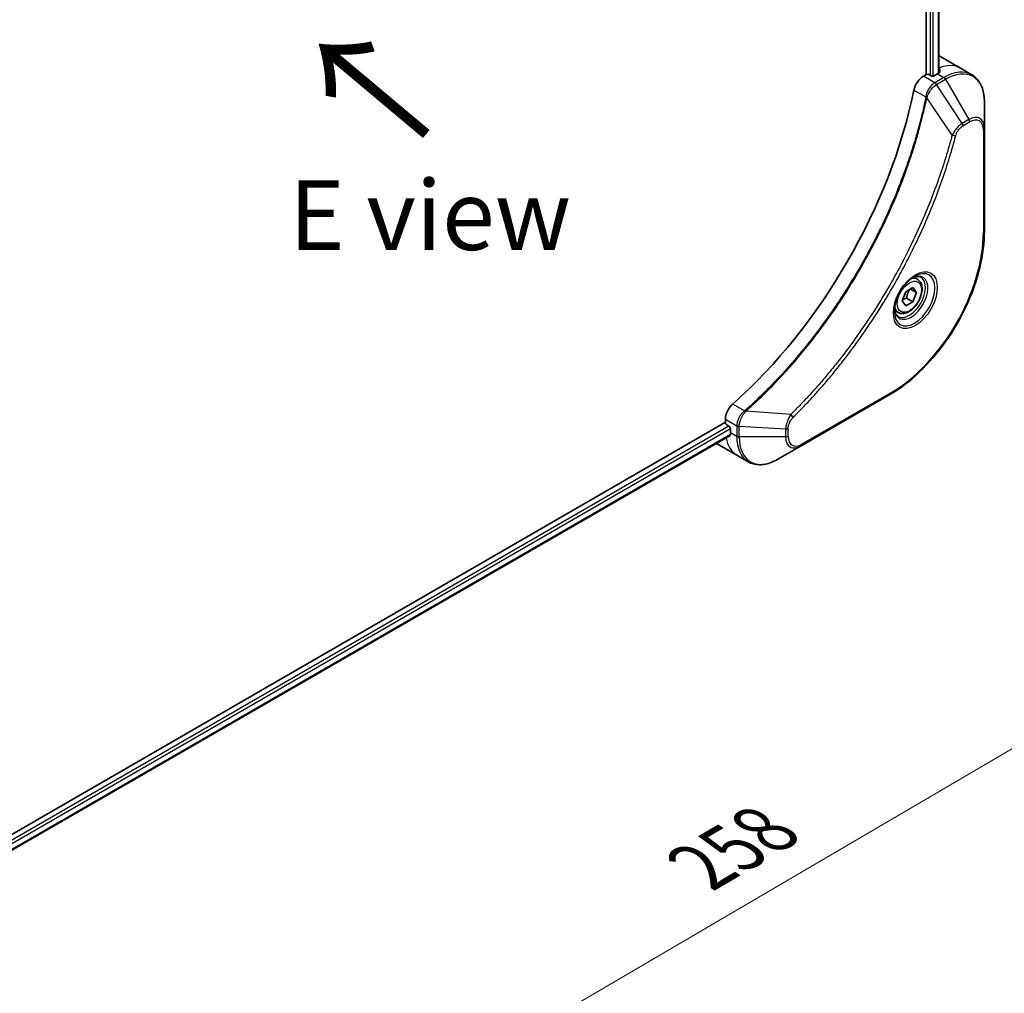
# Model space of a CAD drawing. Units: millimetres. Extents: x 65 to 7750, y 36 to 1441.
# Drawn here: x 385 to 543, y 739 to 896 of the extents above; entities that cross this region are included whole.
import ezdxf

# ---------------------------------------------------------------- set-up
doc = ezdxf.new("R2010")
doc.units = ezdxf.units.MM
doc.header["$LTSCALE"] = 4.5
doc.layers.get('Defpoints').update_dxf_attribs({"lineweight": 25})
for name, color, linetype, lineweight in [('Dimension (ISO)', 7, 'Continuous', 18), ('Symbol (ISO)', 7, 'Continuous', 18), ('Visible (ISO)', 7, 'Continuous', 35), ('Visible Narrow (ISO)', 7, 'Continuous', 25)]:
    doc.layers.add(name, color=color, linetype=linetype, lineweight=lineweight)
doc.styles.add('Note Text (TK)', font='MS PGothic.ttf')
doc.dimstyles.new('Default - Method 1b (TK)', dxfattribs={"dimscale": 4.5, "dimtxt": 2.5, "dimasz": 2.5, "dimexe": 1, "dimexo": 1.5, "dimgap": 1, "dimtad": 1, "dimtoh": 1, "dimdsep": 46, "dimtxsty": 'Note Text (TK)', "dimblk": 'OPEN', "dimcen": 0.09, "dimdle": 5, "dimclrd": 100, "dimclre": 100, "dimclrt": 7, "dimadec": 1, "dimazin": 1, "dimtfac": 1, "dimtmove": 0, "dimatfit": 3, "dimldrblk": 'OPEN', "dimfxl": 1, "dimtolj": 1, "dimlwd": -1, "dimlwe": -1, "dimarcsym": 0})

# ---------------------------------------------------------------- blocks, each defined once
blk = doc.blocks.new('_Open')
at = {"color": 0, "linetype": 'ByBlock', "lineweight": -2}
for p, q in [((-1, 0.167), (0, 0)), ((-1, -0.167), (0, 0)), ((0, 0), (-1, 0))]:
    blk.add_line(p, q, dxfattribs=at)
blk = doc.blocks.new('*D21')
at = {"layer": 'Defpoints', "color": 0}
for p in [(540.15, 861.87), (332.43, 740.13), (401.7, 694.61)]:
    blk.add_point(p, dxfattribs=at)
at = {"layer": 'Dimension (ISO)', "color": 100}
for p, q in [((546.44, 857.73), (613.62, 813.59)), ((599.72, 810.66), (411.41, 700.3)), ((338.73, 735.99), (405.9, 691.86))]:
    blk.add_line(p, q, dxfattribs=at)
at = {"layer": 'Dimension (ISO)', "color": 100, "xscale": 11.25, "yscale": 11.25, "zscale": 11.25}
for p, rotation in [((609.42, 816.35), 30.37304960039573), ((401.7, 694.61), 210.3730496003958)]:
    blk.add_blockref('_Open', p, dxfattribs=dict(at, rotation=rotation))
at = {"layer": 'Dimension (ISO)', "color": 7, "insert": (493.99, 759.09), "char_height": 11.25, "attachment_point": 4, "rotation": 30.373, "style": 'Note Text (TK)'}
blk.add_mtext('\\A1;{\\Q-26.320;\\W0.866;\\H0.793x;258}', dxfattribs=at)

msp = doc.modelspace()

# ---------------------------------------------------------------- linework, layer by layer
at = {"layer": 'Visible (ISO)'}
for p, q in [((530.7636, 985.025), (530.7636, 887.0835)), ((532.8189, 985.1781), (532.8189, 887.347)), ((533.1157, 889.9634), (536.2977, 888.1263)), ((536.2977, 888.1263), (538.1217, 887.0732)), ((530.7636, 887.0835), (530.3289, 886.8325)), ((531.5591, 886.8998), (531.2409, 887.0835)), ((532.5932, 887.2213), (532.0364, 886.8998)), ((540.1504, 878.3998), (540.1504, 882.7236)), ((540.1504, 861.8658), (540.1504, 878.3998)), ((529.3671, 854.0767), (528.7631, 854.4255)), ((527.4848, 852.0764), (528.633, 852.7393)), ((528.633, 852.7393), (529.2071, 851.9226)), ((526.9107, 850.5968), (527.4848, 852.0764)), ((529.2071, 851.9226), (528.2127, 852.4967)), ((529.2071, 851.9226), (528.633, 850.4429)), ((527.4848, 849.78), (526.9107, 850.5968)), ((528.633, 850.4429), (527.4848, 849.78)), ((527.5988, 851.04), (528.633, 850.4429)), ((526.2734, 848.7182), (525.6693, 849.0669)), ((510.6006, 827.218), (524.9195, 835.4851)), ((498.3869, 831.0055), (373.7923, 759.0708)), ((498.3869, 831.5074), (498.3869, 831.0055)), ((498.6256, 830.5921), (498.9438, 830.4084)), ((499.1824, 829.9951), (499.1824, 829.3521)), ((499.1288, 828.8767), (374.6874, 757.0305)), ((497.0689, 827.5285), (500.2509, 825.6914)), ((506.8561, 825.0562), (510.6006, 827.218)), ((500.2509, 825.6914), (502.0749, 824.6383))]:
    msp.add_line(p, q, dxfattribs=at)
for centre, major_axis, ratio, start_param, end_param in [((528.6157, 882.1692), (4.5, 7.7942), 0.57735027, 0, 0.06395502), ((533.0705, 879.5972), (-0.9475, 10.924), 0.07779162, 5.61090462, 5.64242195), ((533.0705, 879.5972), (-0.9475, 10.924), 0.07779162, 5.51726778, 5.61090462), ((530.3289, 884.9954), (-1.125, -1.9486), 0.57735027, 3.92699082, 5.23553198), ((531.0022, 886.9457), (0.3375, 0), 0.57735027, 0.78539816, 2.35619449), ((531.7977, 887.0375), (0.3375, 0), 0.57735027, 3.92699082, 5.49778714), ((532.5932, 879.8728), (-4.5, -7.7942), 0.57735027, 3.88203974, 3.92699082), ((488.841, 873.9022), (-29.25, -50.6625), 0.57735027, 1.04765332, 2.09393933), ((499.9779, 832.4259), (-1.125, -1.9486), 0.57735027, 4.18924598, 5.49778714), ((498.6256, 830.8677), (-0.1687, 0.2923), 0.57735027, 0.78539816, 2.35619449), ((498.9438, 830.1328), (-0.1688, 0.2923), 0.57735027, 3.92699082, 5.49778714), ((505.5464, 833.0263), (-4.5, -7.7942), 0.57735027, 5.49778714, 5.54273822), ((501.5689, 835.3227), (-4.5, -7.7942), 0.57735027, 6.25303472, 6.28318531)]:
    msp.add_ellipse(centre, major_axis=major_axis, ratio=ratio, start_param=start_param, end_param=end_param, dxfattribs=at)
for points, knots in [([(532.8792, 887.3789), (532.9092, 887.3947), (532.9351, 887.4147), (532.9696, 887.4587), (532.978, 887.4827), (532.978, 887.5108), (532.9775, 887.5163), (532.9766, 887.5218)], [0.1356732242, 0.1356732242, 0.1356732242, 0.1356732242, 0.1469944231, 0.1469944231, 0.158315622, 0.158315622, 0.1609890322, 0.1609890322, 0.1609890322, 0.1609890322]), ([(540.1504, 882.7236), (540.1504, 883.1098), (540.1241, 883.4839), (540.0175, 884.1997), (539.9372, 884.5414), (539.7211, 885.1846), (539.5853, 885.486), (539.258, 886.0387), (539.0664, 886.2901), (538.6308, 886.7309), (538.3868, 886.9202), (538.1217, 887.0732)], [3.141592654, 3.141592654, 3.141592654, 3.141592654, 3.298672286, 3.298672286, 3.455751919, 3.455751919, 3.612831552, 3.612831552, 3.769911184, 3.769911184, 3.926990817, 3.926990817, 3.926990817, 3.926990817]), ([(540.1504, 861.8658), (540.1504, 860.0071), (539.896, 858.0135), (538.9099, 853.9398), (538.1782, 851.8602), (536.3088, 847.8099), (535.1714, 845.8399), (532.5985, 842.1959), (531.1634, 840.5224), (528.1285, 837.6316), (526.5292, 836.4144), (524.9195, 835.4851)], [3.14159265, 3.14159265, 3.14159265, 3.14159265, 3.45575192, 3.45575192, 3.76991118, 3.76991118, 4.08407045, 4.08407045, 4.39822972, 4.39822972, 4.71238898, 4.71238898, 4.71238898, 4.71238898]), ([(528.897, 854.5452), (528.5859, 854.3655), (528.2655, 854.1261), (527.6423, 853.5445), (527.3396, 853.2015), (526.7871, 852.445), (526.5379, 852.031), (526.122, 851.1779), (525.9556, 850.7389), (525.7226, 849.8871), (525.6553, 849.4744), (525.6343, 849.0268), (525.6326, 848.9583), (525.6326, 848.8911)], [4.71238898, 4.71238898, 4.71238898, 4.71238898, 5.01119213, 5.01119213, 5.31351931, 5.31351931, 5.61874121, 5.61874121, 5.92425149, 5.92425149, 6.22732827, 6.22732827, 6.28318531, 6.28318531, 6.28318531, 6.28318531]), ([(528.6007, 854.3579), (528.6431, 854.3772), (528.685, 854.395), (528.8525, 854.4611), (528.9734, 854.497), (529.1997, 854.5427), (529.305, 854.5526), (529.4977, 854.5505), (529.585, 854.5386), (529.7436, 854.4971), (529.8151, 854.4676), (529.8814, 854.4294)], [1.676424822, 1.676424822, 1.676424822, 1.676424822, 1.727875959, 1.727875959, 1.884955592, 1.884955592, 2.042035225, 2.042035225, 2.199114858, 2.199114858, 2.35619449, 2.35619449, 2.35619449, 2.35619449]), ([(529.3671, 854.0767), (529.5341, 853.9803), (529.6776, 853.845), (529.911, 853.5086), (529.9958, 853.3038), (530.1046, 852.83), (530.1195, 852.5555), (530.0722, 851.9742), (530.0074, 851.6665), (529.8071, 851.0555), (529.6721, 850.7524), (529.3464, 850.1787), (529.156, 849.9081), (528.7357, 849.4231), (528.5059, 849.209), (528.024, 848.8595), (527.7717, 848.7244), (527.2694, 848.5589), (527.0184, 848.5257), (526.5992, 848.5744), (526.4269, 848.6295), (526.2734, 848.7182)], [0.78539816, 0.78539816, 0.78539816, 0.78539816, 1.05119253, 1.05119253, 1.34081704, 1.34081704, 1.66891195, 1.66891195, 2.00762282, 2.00762282, 2.34375601, 2.34375601, 2.67831542, 2.67831542, 3.01423086, 3.01423086, 3.35288311, 3.35288311, 3.68248276, 3.68248276, 3.92699082, 3.92699082, 3.92699082, 3.92699082]), ([(526.2251, 848.0965), (526.1588, 848.1348), (526.0976, 848.182), (525.9823, 848.2986), (525.9284, 848.3682), (525.8302, 848.5341), (525.7861, 848.6302), (525.7126, 848.8491), (525.6832, 848.9717), (525.6567, 849.1498), (525.6511, 849.195), (525.6466, 849.2414)], [5.497787144, 5.497787144, 5.497787144, 5.497787144, 5.654866776, 5.654866776, 5.811946409, 5.811946409, 5.969026042, 5.969026042, 6.126105675, 6.126105675, 6.177556812, 6.177556812, 6.177556812, 6.177556812]), ([(499.1288, 828.8767), (499.1484, 828.8881), (499.165, 828.9074), (499.1859, 828.9592), (499.1902, 828.9917), (499.1888, 829.0256)], [0.1130744311, 0.1130744311, 0.1130744311, 0.1130744311, 0.1243846834, 0.1243846834, 0.1357058823, 0.1357058823, 0.1357058823, 0.1357058823]), ([(502.0749, 824.6383), (502.3399, 824.4852), (502.6259, 824.3686), (503.2254, 824.2117), (503.5389, 824.1714), (504.1812, 824.1644), (504.5102, 824.1975), (505.1752, 824.3319), (505.5113, 824.4332), (506.1846, 824.6988), (506.5216, 824.8631), (506.8561, 825.0562)], [0.785398163, 0.785398163, 0.785398163, 0.785398163, 0.942477796, 0.942477796, 1.099557429, 1.099557429, 1.256637061, 1.256637061, 1.413716694, 1.413716694, 1.570796327, 1.570796327, 1.570796327, 1.570796327])]:
    msp.add_open_spline(points, degree=3, knots=knots, dxfattribs=at)
for points, weights in [([(527.5988, 851.04), (527.7147, 851.8377), (528.1207, 852.4436)], [1, 1.14666441016, 1.01523736139]), ([(526.9845, 850.7871), (527.2357, 850.9243), (527.5988, 851.04)], [1.07672477615, 1.07039454817, 1])]:
    msp.add_rational_spline(points, weights, degree=2, dxfattribs=at)
at = {"layer": 'Visible Narrow (ISO)'}
for p, q in [((531.4, 984.7324), (531.4, 886.9916)), ((531.8773, 886.8482), (531.8773, 984.7412)), ((532.7201, 985.121), (532.7201, 887.293)), ((532.8584, 888.1901), (532.8584, 887.368)), ((532.1529, 885.7795), (530.3289, 886.8325)), ((533.6217, 886.6275), (532.1651, 885.7865)), ((532.4464, 885.4896), (533.9029, 886.3306)), ((532.5932, 887.2213), (533.6217, 886.6275)), ((532.9766, 887.5218), (532.9766, 887.489)), ((533.9029, 886.3306), (537.6474, 879.8449)), ((528.7923, 884.5846), (530.7065, 883.4794)), ((536.5838, 879.2308), (532.4464, 885.4896)), ((534.9482, 877.3492), (530.8545, 883.3291)), ((537.6474, 879.8449), (536.5838, 879.2308)), ((536.7003, 878.8388), (537.7639, 879.4529)), ((539.9857, 878.1702), (539.9857, 861.6361)), ((525.036, 835.7426), (510.7171, 827.4755)), ((501.4796, 832.8569), (499.5654, 833.9621)), ((508.9094, 832.2486), (501.6838, 832.8039)), ((498.3869, 831.5074), (500.2108, 830.4543)), ((498.9438, 830.4084), (374.4584, 758.5367)), ((374.6397, 758.0903), (499.1824, 829.9951)), ((499.1888, 829.0256), (374.6874, 757.1446)), ((499.1824, 829.3521), (500.2109, 828.7583)), ((500.2109, 830.4402), (500.2109, 828.7583)), ((500.6087, 828.6631), (500.6087, 830.345)), ((508.0976, 829.8913), (500.6087, 830.345)), ((508.0976, 829.8913), (508.0976, 828.6631)), ((508.4954, 828.7583), (508.4954, 829.9865)), ((508.0976, 828.6631), (500.6087, 828.6631))]:
    msp.add_line(p, q, dxfattribs=at)
for centre, major_axis, ratio, start_param, end_param in [((531.7977, 880.3321), (4.5, 7.7942), 0.57735027, 0, 0.61795008), ((533.6217, 879.279), (4.5, 7.7942), 0.57735027, 0, 0.78539816), ((533.6217, 886.1682), (-0.2812, 0.4871), 0.57735027, 4.71238898, 5.49778714), ((533.9029, 879.1166), (4.4176, 7.6515), 0.57735027, 5.49778714, 7.06858347), ((532.1529, 885.3202), (-0.2773, 0.4894), 0.57192456, 4.71650889, 5.50242059), ((532.1651, 885.3272), (0.2812, -0.4871), 0.57735027, 1.57079633, 2.35619449), ((531.0797, 883.5034), (-0.5509, 0.1137), 0.40712817, 0.88674396, 1.23511653), ((531.0907, 883.5821), (0.5605, -0.0478), 0.32125202, 3.98495359, 4.38504572), ((537.6474, 876.9547), (1.7699, 3.0655), 0.57735027, 5.49778714, 7.06858347), ((537.3662, 879.6826), (-0.2813, 0.4871), 0.57735027, 3.92699082, 4.71238898), ((537.7639, 876.8875), (1.571, 2.7211), 0.57735027, 5.49778714, 7.06858347), ((536.3025, 879.0685), (-0.2813, 0.4871), 0.57735027, 3.92699082, 4.71238898), ((539.5879, 878.3998), (0.5625, 0), 0.57735027, 5.49778714, 6.28318531), ((535.1347, 877.498), (-0.5443, 0.142), 0.35119009, 1.31403463, 2.47714191), ((525.036, 853.005), (-10.571, -18.3095), 0.57735027, 0.78539816, 2.35619449), ((539.5879, 861.8658), (0.5625, 0), 0.57735027, 5.49778714, 6.28318531), ((528.897, 850.7758), (2.3082, 3.998), 0.57735027, 2.35619449, 7.06858347), ((528.3345, 851.1006), (-1.9105, -3.3091), 0.57735027, 5.59811367, 10.10984959), ((528.0532, 851.263), (1.8281, 3.1664), 0.57735027, 3.14159265, 6.28318531), ((527.8202, 851.3975), (1.5469, 2.6793), 0.57735027, 0, 0.56017967), ((527.8202, 851.3975), (-1.5469, -2.6793), 0.57735027, 5.72300564, 6.28318531), ((524.6383, 835.9722), (0.2813, -0.4871), 0.57735027, 0, 0.78539816), ((501.5827, 832.4729), (-0.3216, 0.4615), 0.32125202, 5.03973224, 5.43982437), ((501.6454, 832.5217), (0.3739, -0.4203), 0.40712817, 1.90647612, 2.25484869), ((508.8737, 832.0127), (-0.3951, 0.4004), 0.35119009, 3.8060434, 4.96915068), ((500.6086, 830.6839), (0.5625, 0.0045), 0.57192456, 3.92235737, 4.70826907), ((500.6087, 830.6698), (-0.5625, 0), 0.57735027, 0.78539816, 1.57079633), ((508.0976, 830.2161), (-0.5625, 0), 0.57735027, 1.57079633, 2.35619449), ((504.7509, 833.4856), (-4.5, -7.7942), 0.57735027, 5.68433621, 6.28318531), ((500.6087, 828.9879), (0.5625, 0), 0.57735027, 3.92699082, 4.71238898), ((506.5749, 832.4325), (-4.5, -7.7942), 0.57735027, 5.49778714, 6.28318531), ((506.8561, 832.2701), (-4.4176, -7.6515), 0.57735027, 5.49778714, 7.06858347), ((508.0976, 828.9879), (-0.5625, 0), 0.57735027, 1.57079633, 2.35619449), ((510.6006, 830.1082), (-1.7699, -3.0655), 0.57735027, 5.49778714, 7.06858347), ((510.7171, 830.041), (-1.571, -2.7211), 0.57735027, 5.49778714, 7.06858347), ((510.3193, 827.7052), (0.2812, -0.4871), 0.57735027, 0, 0.78539816)]:
    msp.add_ellipse(centre, major_axis=major_axis, ratio=ratio, start_param=start_param, end_param=end_param, dxfattribs=at)
for centre, major_axis in [((529.0135, 850.7086), (2.5071, 4.3425)), ((528.0589, 851.2597), (-1.3781, -2.387))]:
    msp.add_ellipse(centre, major_axis=major_axis, ratio=0.57735027, dxfattribs=at)
for points, knots in [([(532.1529, 885.7795), (531.9441, 885.6607), (531.7381, 885.493), (531.3541, 885.0752), (531.1781, 884.8216), (530.931, 884.3386), (530.845, 884.1172), (530.7488, 883.7559), (530.7221, 883.6165), (530.7065, 883.4794)], [-0.196787795, -0.196787795, -0.196787795, -0.196787795, -0.138164041, -0.138164041, -0.076757801, -0.076757801, -0.029522231, -0.029522231, 0, 0, 0, 0]), ([(530.8959, 883.427), (530.9407, 883.5542), (530.9922, 883.6819), (531.1405, 884.0092), (531.2463, 884.2059), (531.5175, 884.6315), (531.6914, 884.8523), (532.0548, 885.2199), (532.2429, 885.3695), (532.4316, 885.4808)], [0, 0, 0, 0, 0.029522231, 0.029522231, 0.076757801, 0.076757801, 0.138164041, 0.138164041, 0.196787795, 0.196787795, 0.196787795, 0.196787795]), ([(532.1651, 885.7865), (532.1631, 885.7853), (532.1611, 885.7842), (532.157, 885.7818), (532.1549, 885.7807), (532.1529, 885.7795)], [0, 0, 0, 0, 0.00076834265, 0.00076834265, 0.00153668531, 0.00153668531, 0.00153668531, 0.00153668531]), ([(532.4316, 885.4808), (532.4341, 885.4823), (532.4365, 885.4837), (532.4415, 885.4867), (532.4439, 885.4881), (532.4464, 885.4896)], [-0.00153668531, -0.00153668531, -0.00153668531, -0.00153668531, -0.00076834265, -0.00076834265, 0, 0, 0, 0]), ([(530.6957, 883.4014), (530.6508, 883.1838), (530.6048, 882.9659), (530.5128, 882.539), (530.4669, 882.33), (530.3246, 881.6949), (530.2252, 881.268), (529.9879, 880.2844), (529.8471, 879.7271), (529.5588, 878.6333), (529.4117, 878.0967), (529.0325, 876.7656), (528.7936, 875.9701), (528.215, 874.1386), (527.8666, 873.1021), (527.0176, 870.7189), (526.5026, 869.3725), (525.241, 866.2861), (524.4712, 864.5493), (522.4675, 860.3594), (521.1774, 857.9235), (518.0537, 852.5647), (516.1648, 849.6745), (511.5393, 843.3376), (508.7184, 839.9851), (504.9782, 836.1412), (504.1822, 835.3551), (502.9482, 834.1851), (502.5158, 833.784), (501.9018, 833.2273), (501.722, 833.0656), (501.5418, 832.9053)], [0, 0, 0, 0, 0.06549657, 0.06549657, 0.12817861, 0.12817861, 0.2557943, 0.2557943, 0.42169471, 0.42169471, 0.58081118, 0.58081118, 0.81593963, 0.81593963, 1.12160661, 1.12160661, 1.51897368, 1.51897368, 2.03555087, 2.03555087, 2.7767893, 2.7767893, 3.70555522, 3.70555522, 4.91295092, 4.91295092, 5.23453446, 5.23453446, 5.40661912, 5.40661912, 5.47772979, 5.47772979, 5.47772979, 5.47772979]), ([(501.6838, 832.8039), (501.8643, 832.9648), (502.0445, 833.1258), (502.6596, 833.6822), (503.0928, 834.083), (504.329, 835.2526), (505.1264, 836.0384), (508.8729, 839.8815), (511.6981, 843.2344), (516.3294, 849.5737), (518.2202, 852.4656), (521.3461, 857.828), (522.6367, 860.2657), (524.6405, 864.459), (525.4102, 866.1974), (526.6711, 869.2865), (527.1855, 870.6342), (528.0334, 873.0196), (528.3813, 874.0572), (528.9588, 875.8904), (529.1972, 876.6867), (529.5753, 878.0191), (529.722, 878.5562), (530.0094, 879.6511), (530.1497, 880.209), (530.3861, 881.1936), (530.485, 881.6209), (530.6267, 882.2566), (530.6724, 882.4658), (530.764, 882.8931), (530.8093, 883.111), (530.8545, 883.3291)], [-5.47772979, -5.47772979, -5.47772979, -5.47772979, -5.40661912, -5.40661912, -5.23453446, -5.23453446, -4.91295092, -4.91295092, -3.70555522, -3.70555522, -2.7767893, -2.7767893, -2.03555087, -2.03555087, -1.51897368, -1.51897368, -1.12160661, -1.12160661, -0.81593963, -0.81593963, -0.58081118, -0.58081118, -0.42169471, -0.42169471, -0.2557943, -0.2557943, -0.12817861, -0.12817861, -0.06549657, -0.06549657, 0, 0, 0, 0]), ([(530.7065, 883.4794), (530.7054, 883.4661), (530.704, 883.4529), (530.7004, 883.4269), (530.6983, 883.414), (530.6957, 883.4014)], [0.00000000006, 0.00000000006, 0.00000000006, 0.00000000006, 0.00379309206, 0.00379309206, 0.00758618406, 0.00758618406, 0.00758618406, 0.00758618406]), ([(530.8545, 883.3291), (530.8627, 883.3453), (530.8702, 883.3616), (530.8839, 883.3943), (530.8902, 883.4106), (530.8959, 883.427)], [-0.00758618406, -0.00758618406, -0.00758618406, -0.00758618406, -0.00379309206, -0.00379309206, -0.00000000006, -0.00000000006, -0.00000000006, -0.00000000006]), ([(536.5838, 879.2308), (536.3862, 879.1125), (536.1867, 878.9573), (535.8193, 878.6046), (535.6504, 878.4128), (535.3693, 878.0415), (535.2529, 877.8695), (535.0755, 877.5789), (535.0099, 877.4643), (534.9482, 877.3492)], [-0.187504168, -0.187504168, -0.187504168, -0.187504168, -0.125670471, -0.125670471, -0.069816928, -0.069816928, -0.026852665, -0.026852665, 0, 0, 0, 0]), ([(535.5324, 877.2684), (535.5562, 877.3596), (535.5874, 877.4521), (535.6838, 877.6902), (535.7582, 877.8346), (535.9538, 878.149), (536.0822, 878.3135), (536.3724, 878.6136), (536.5363, 878.7441), (536.7003, 878.8388)], [0, 0, 0, 0, 0.026852665, 0.026852665, 0.069816928, 0.069816928, 0.125670471, 0.125670471, 0.187504168, 0.187504168, 0.187504168, 0.187504168]), ([(534.9482, 877.3492), (534.9206, 877.2466), (534.8945, 877.145), (534.8053, 876.8093), (534.7421, 876.5756), (534.4533, 875.5242), (534.2155, 874.7046), (533.5956, 872.6772), (533.1984, 871.468), (531.6633, 867.0962), (530.3652, 863.9348), (527.7702, 858.4261), (526.5423, 856.0594), (524.2931, 852.1002), (523.3162, 850.4835), (521.3405, 847.4047), (520.3463, 845.9392), (518.531, 843.406), (517.7228, 842.3246), (516.263, 840.4509), (515.6182, 839.6496), (514.4749, 838.2737), (513.9805, 837.6929), (513.0692, 836.6482), (512.6539, 836.1815), (511.9137, 835.3665), (511.59, 835.0157), (511.0145, 834.4016), (510.7632, 834.1367), (510.317, 833.672), (510.1225, 833.4713), (509.7773, 833.1186), (509.6268, 832.966), (509.3725, 832.7099), (509.2687, 832.6059), (509.0798, 832.4175), (508.9947, 832.334), (508.9094, 832.2486)], [-4.82621249, -4.82621249, -4.82621249, -4.82621249, -4.79590965, -4.79590965, -4.72660511, -4.72660511, -4.4843018, -4.4843018, -4.127973, -4.127973, -3.19579554, -3.19579554, -2.47873595, -2.47873595, -1.97105483, -1.97105483, -1.49272454, -1.49272454, -1.12477817, -1.12477817, -0.8417425, -0.8417425, -0.62997615, -0.62997615, -0.45517217, -0.45517217, -0.32070756, -0.32070756, -0.21727325, -0.21727325, -0.1377084, -0.1377084, -0.07650467, -0.07650467, -0.0344265, -0.0344265, 0, 0, 0, 0]), ([(509.2715, 831.7831), (509.3575, 831.868), (509.4435, 831.9531), (509.6343, 832.1429), (509.739, 832.2476), (509.9959, 832.5057), (510.1478, 832.6594), (510.4963, 833.0149), (510.6928, 833.2171), (511.1433, 833.6853), (511.397, 833.9522), (511.9782, 834.5711), (512.3049, 834.9246), (513.0523, 835.7459), (513.4716, 836.2163), (514.3916, 837.2693), (514.8908, 837.8547), (516.045, 839.2416), (516.6959, 840.0494), (518.1695, 841.9383), (518.9852, 843.0287), (520.8173, 845.583), (521.8205, 847.0609), (523.8139, 850.1658), (524.7994, 851.7964), (527.0679, 855.7898), (528.3059, 858.1772), (530.9213, 863.7344), (532.2288, 866.9239), (533.7736, 871.3347), (534.1731, 872.5548), (534.7963, 874.6003), (535.0354, 875.4272), (535.3255, 876.488), (535.389, 876.7238), (535.4785, 877.0624), (535.5056, 877.1654), (535.5324, 877.2684)], [0, 0, 0, 0, 0.0344265, 0.0344265, 0.07650467, 0.07650467, 0.1377084, 0.1377084, 0.21727325, 0.21727325, 0.32070756, 0.32070756, 0.45517217, 0.45517217, 0.62997615, 0.62997615, 0.8417425, 0.8417425, 1.12477817, 1.12477817, 1.49272454, 1.49272454, 1.97105483, 1.97105483, 2.47873595, 2.47873595, 3.19579554, 3.19579554, 4.127973, 4.127973, 4.4843018, 4.4843018, 4.72660511, 4.72660511, 4.79590965, 4.79590965, 4.82621249, 4.82621249, 4.82621249, 4.82621249]), ([(501.4796, 832.8569), (501.3213, 832.7398), (501.1703, 832.6009), (500.811, 832.1978), (500.6229, 831.9084), (500.3045, 831.2186), (500.2087, 830.8118), (500.2108, 830.4543)], [-0.196787795, -0.196787795, -0.196787795, -0.196787795, -0.154661595, -0.154661595, -0.087259675, -0.087259675, 0, 0, 0, 0]), ([(500.6089, 830.3622), (500.6119, 830.6884), (500.6899, 831.0557), (500.9428, 831.7045), (501.0913, 831.9863), (501.3751, 832.4148), (501.4945, 832.573), (501.6197, 832.7191)], [0, 0, 0, 0, 0.087259675, 0.087259675, 0.154661595, 0.154661595, 0.196787795, 0.196787795, 0.196787795, 0.196787795]), ([(501.5418, 832.9053), (501.5322, 832.8967), (501.5221, 832.8885), (501.5013, 832.8724), (501.4906, 832.8645), (501.4796, 832.8569)], [0, 0, 0, 0, 0.003793092, 0.003793092, 0.007586184, 0.007586184, 0.007586184, 0.007586184]), ([(501.6197, 832.7191), (501.631, 832.7322), (501.642, 832.7458), (501.6635, 832.7741), (501.6739, 832.7887), (501.6838, 832.8039)], [-0.007586184, -0.007586184, -0.007586184, -0.007586184, -0.003793092, -0.003793092, 0, 0, 0, 0]), ([(508.9094, 832.2486), (508.7878, 832.0526), (508.6743, 831.8482), (508.443, 831.3734), (508.3347, 831.101), (508.1943, 830.6308), (508.1503, 830.4302), (508.1084, 830.119), (508.0994, 830.0028), (508.0976, 829.8913)], [-0.187502416, -0.187502416, -0.187502416, -0.187502416, -0.14010274, -0.14010274, -0.077834855, -0.077834855, -0.029936483, -0.029936483, 0, 0, 0, 0]), ([(508.4954, 829.9865), (508.4954, 830.0781), (508.5026, 830.174), (508.54, 830.4299), (508.5812, 830.5941), (508.715, 830.9712), (508.8192, 831.1842), (509.043, 831.5279), (509.153, 831.6662), (509.2715, 831.7831)], [0, 0, 0, 0, 0.029936483, 0.029936483, 0.077834855, 0.077834855, 0.14010274, 0.14010274, 0.187502416, 0.187502416, 0.187502416, 0.187502416]), ([(500.2108, 830.4543), (500.2109, 830.4519), (500.2109, 830.4496), (500.2109, 830.4449), (500.2109, 830.4425), (500.2109, 830.4402)], [0.00000000001, 0.00000000001, 0.00000000001, 0.00000000001, 0.00076834266, 0.00076834266, 0.00153668531, 0.00153668531, 0.00153668531, 0.00153668531]), ([(500.6087, 830.345), (500.6087, 830.3479), (500.6087, 830.3508), (500.6088, 830.3565), (500.6088, 830.3594), (500.6089, 830.3622)], [-0.00153668531, -0.00153668531, -0.00153668531, -0.00153668531, -0.00076834266, -0.00076834266, -0.00000000001, -0.00000000001, -0.00000000001, -0.00000000001])]:
    msp.add_open_spline(points, degree=3, knots=knots, dxfattribs=at)

# ---------------------------------------------------------------- texts
at = {"layer": 'Symbol (ISO)', "color": 7, "insert": (451.1156, 877.1231), "char_height": 18, "attachment_point": 4, "rotation": 140, "line_spacing_factor": 1.5, "style": 'Note Text (TK)'}
msp.add_mtext('\\fMS PGothic|b0|i0;{\\H18.0000;→}', dxfattribs=at)
at = {"layer": 'Symbol (ISO)', "color": 7, "insert": (450.7372, 864.4319), "char_height": 11.25, "attachment_point": 5, "line_spacing_factor": 1.5, "style": 'Note Text (TK)'}
msp.add_mtext('\\fＭＳ Ｐゴシック|b0|i0;E view', dxfattribs=at)

# ---------------------------------------------------------------- dimensions: what is measured, and where the dimension line sits
at = {"layer": 'Dimension (ISO)', "color": 100}
dim = msp.add_linear_dim(base=(401.7042, 694.615), p1=(540.1504, 861.8658), p2=(332.4331, 740.1301), angle=30.37305, text='{\\Q-26.320;\\W0.866;\\H0.793x;258}', dimstyle='Default - Method 1b (TK)', override={"dimgap": 1, "dimtoh": 0, "dimdec": 0, "dimlfac": 0.222222, "dimtol": 0, "dimlim": 0, "dimtp": 0, "dimtm": 0, "dimtdec": 0, "dimtofl": 0, "dimatfit": 1}, dxfattribs=at)
dim.commit()
dim.dimension.update_dxf_attribs({"geometry": '*D21', "text_midpoint": (505.5629, 755.4829), "dimtype": 160})

doc.saveas('drawing.dxf')
